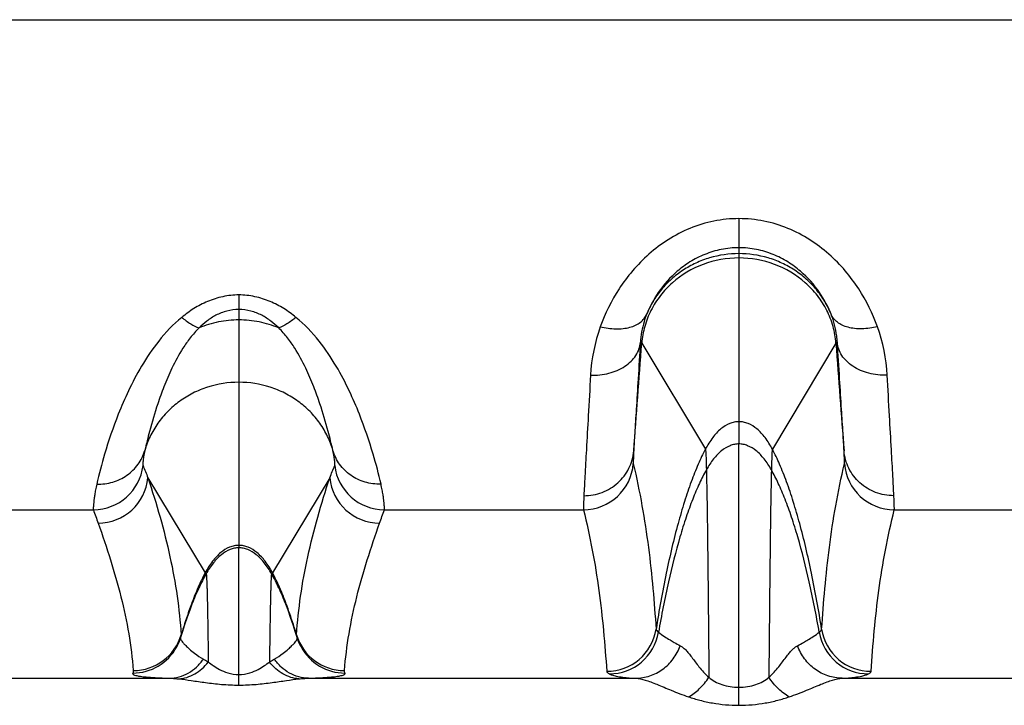
# Model space of a CAD drawing. Units: millimetres. Extents: x 0 to 420, y 0 to 297.
# Drawn here: x 177 to 187, y 59 to 66 of the extents above; entities that cross this region are included whole.
import ezdxf

# ---------------------------------------------------------------- set-up
doc = ezdxf.new("R2010")
doc.units = ezdxf.units.MM
doc.header["$LTSCALE"] = 23.1
doc.layers.add('06___PRT_ALL_SURFS', color=7, linetype='CONTINUOUS')
doc.layers.add('RUNDUNGEN', color=7, linetype='CONTINUOUS')

msp = doc.modelspace()

# ---------------------------------------------------------------- linework, layer by layer
at = {"layer": '06___PRT_ALL_SURFS', "color": 9, "linetype": 'CONTINUOUS'}
for p, q in [((184.4527, 63.1953), (184.4527, 61.2925)), ((179.4527, 62.5328), (179.4527, 60.2535)), ((183.4819, 62.2997), (184.1179, 61.2405)), ((185.4234, 62.2997), (184.7874, 61.2405))]:
    msp.add_line(p, q, dxfattribs=at)
at = {"layer": '06___PRT_ALL_SURFS', "color": 7, "linetype": 'CONTINUOUS'}
for points in [[(178.9836, 59.6898), (178.9611, 59.6306), (178.9356, 59.5596), (178.9104, 59.4853), (178.8855, 59.4079), (178.8695, 59.3556)], [(180.0358, 59.3556), (180.0203, 59.4064), (179.9953, 59.4841), (179.97, 59.5587), (179.9444, 59.63), (179.9217, 59.6898)]]:
    msp.add_lwpolyline(points, dxfattribs=at)
at = {"layer": '06___PRT_ALL_SURFS', "color": 9, "linetype": 'CONTINUOUS'}
for points, knots in [([(184.4527, 63.1518), (184.3317, 63.1518), (184.0893, 63.1087), (183.8262, 62.9521), (183.6635, 62.779), (183.5691, 62.6309), (183.5062, 62.4694), (183.4861, 62.3562), (183.4819, 62.2997)], [0, 0, 0, 0, 0.256551, 0.509627, 0.634606, 0.757976, 0.879725, 1, 1, 1, 1]), ([(185.4234, 62.2997), (185.4192, 62.3562), (185.3991, 62.4694), (185.3362, 62.6309), (185.2418, 62.779), (185.0791, 62.9521), (184.816, 63.1087), (184.5736, 63.1518), (184.4527, 63.1518)], [0, 0, 0, 0, 0.120275, 0.242024, 0.365394, 0.490373, 0.743449, 1, 1, 1, 1]), ([(184.4527, 61.515), (184.4372, 61.515), (184.4058, 61.5118), (184.3425, 61.4922), (184.2653, 61.4425), (184.1842, 61.3534), (184.1392, 61.2806), (184.1179, 61.2405)], [0, 0, 0, 0, 0.1023, 0.207646, 0.436264, 0.699174, 1, 1, 1, 1]), ([(184.7874, 61.2405), (184.7661, 61.2806), (184.7211, 61.3534), (184.64, 61.4425), (184.5628, 61.4922), (184.4995, 61.5118), (184.4681, 61.515), (184.4527, 61.515)], [0, 0, 0, 0, 0.300826, 0.563736, 0.792354, 0.8977, 1, 1, 1, 1]), ([(184.4527, 61.2925), (184.4379, 61.2925), (184.4079, 61.2894), (184.3474, 61.2711), (184.2731, 61.2245), (184.1939, 61.1406), (184.1492, 61.072), (184.1276, 61.034)], [0, 0, 0, 0, 0.102053, 0.207155, 0.435379, 0.698258, 1, 1, 1, 1]), ([(184.7777, 61.034), (184.7561, 61.072), (184.7114, 61.1406), (184.6322, 61.2245), (184.558, 61.2711), (184.4974, 61.2894), (184.4674, 61.2925), (184.4527, 61.2925)], [0, 0, 0, 0, 0.301742, 0.564621, 0.792845, 0.897947, 1, 1, 1, 1]), ([(184.1179, 61.2405), (184.1182, 61.24), (184.1186, 61.2383), (184.1192, 61.235), (184.1198, 61.2302), (184.1207, 61.2209), (184.1217, 61.2055), (184.1229, 61.1825), (184.1241, 61.1537), (184.1253, 61.119), (184.1265, 61.0785), (184.1273, 61.0495), (184.1276, 61.034)], [0, 0, 0, 0, 0.009047, 0.025145, 0.048412, 0.078867, 0.161317, 0.272394, 0.411957, 0.579852, 0.77592, 1, 1, 1, 1]), ([(184.7874, 61.2405), (184.7871, 61.24), (184.7867, 61.2383), (184.7861, 61.235), (184.7855, 61.2302), (184.7846, 61.2209), (184.7836, 61.2055), (184.7824, 61.1825), (184.7812, 61.1537), (184.78, 61.119), (184.7788, 61.0785), (184.778, 61.0495), (184.7777, 61.034)], [0, 0, 0, 0, 0.009047, 0.025145, 0.048412, 0.078867, 0.161317, 0.272394, 0.411957, 0.579852, 0.77592, 1, 1, 1, 1]), ([(179.4527, 60.2785), (179.4371, 60.2785), (179.4055, 60.2752), (179.3418, 60.2557), (179.2641, 60.2059), (179.1824, 60.1165), (179.137, 60.0435), (179.1155, 60.0033)], [0, 0, 0, 0, 0.102455, 0.207931, 0.436672, 0.69948, 1, 1, 1, 1]), ([(179.7898, 60.0033), (179.7683, 60.0435), (179.7229, 60.1165), (179.6412, 60.2059), (179.5635, 60.2557), (179.4999, 60.2752), (179.4682, 60.2785), (179.4527, 60.2785)], [0, 0, 0, 0, 0.30052, 0.563328, 0.792069, 0.897545, 1, 1, 1, 1]), ([(179.4527, 60.2535), (179.4378, 60.2535), (179.4076, 60.2504), (179.3466, 60.2321), (179.2718, 60.1854), (179.1921, 60.1013), (179.1469, 60.0324), (179.1252, 59.9943)], [0, 0, 0, 0, 0.102215, 0.207453, 0.435807, 0.698582, 1, 1, 1, 1]), ([(179.7801, 59.9943), (179.7584, 60.0324), (179.7133, 60.1013), (179.6335, 60.1854), (179.5587, 60.2321), (179.4977, 60.2504), (179.4675, 60.2535), (179.4527, 60.2535)], [0, 0, 0, 0, 0.301418, 0.564193, 0.792547, 0.897785, 1, 1, 1, 1]), ([(179.1155, 60.0033), (179.1169, 60.001), (179.1194, 59.9973), (179.1234, 59.9947), (179.1252, 59.9943)], [0, 0, 0, 0, 0.587964, 1, 1, 1, 1]), ([(179.7898, 60.0033), (179.7884, 60.001), (179.7859, 59.9973), (179.7819, 59.9947), (179.7801, 59.9943)], [0, 0, 0, 0, 0.587964, 1, 1, 1, 1])]:
    msp.add_open_spline(points, degree=3, knots=knots, dxfattribs=at)
at = {"layer": 'RUNDUNGEN', "color": 9, "linetype": 'CONTINUOUS'}
for p, q in [((46.9527, 65.5341), (246.9527, 65.5341)), ((184.4527, 63.5451), (184.4527, 63.1953)), ((179.4527, 62.7819), (179.4527, 62.5328)), ((184.4527, 58.6791), (184.4527, 61.2925)), ((178.5432, 60.9549), (179.1155, 60.0033)), ((180.3621, 60.9549), (179.7898, 60.0033)), ((176.0067, 60.6349), (177.9979, 60.6349)), ((180.9074, 60.6349), (182.8986, 60.6349)), ((186.0067, 60.6349), (187.9979, 60.6349)), ((179.4527, 58.8814), (179.4527, 60.2535)), ((175.4856, 58.95), (178.7574, 58.95)), ((180.1479, 58.95), (183.4197, 58.95)), ((185.4856, 58.95), (188.7574, 58.95))]:
    msp.add_line(p, q, dxfattribs=at)
at = {"layer": 'RUNDUNGEN', "color": 7, "linetype": 'CONTINUOUS'}
for p, q in [((178.9837, 59.6901), (178.9836, 59.6898)), ((179.9217, 59.6898), (179.9216, 59.6901))]:
    msp.add_line(p, q, dxfattribs=at)
for points in [[(178.8695, 59.3556), (178.8673, 59.3485), (178.8598, 59.3269), (178.8516, 59.306), (178.8426, 59.286), (178.833, 59.267), (178.8308, 59.2628)], [(180.0745, 59.2628), (180.0718, 59.2679), (180.0623, 59.2869), (180.0534, 59.3067), (180.0453, 59.3273), (180.038, 59.3487), (180.0358, 59.3556)]]:
    msp.add_lwpolyline(points, dxfattribs=at)
at = {"layer": 'RUNDUNGEN', "color": 9, "linetype": 'CONTINUOUS'}
for centre, radius, start, end in [((184.6828, 61.8843), 1.7164, 160.26909, 176.81254), ((184.2264, 61.8851), 1.7125, 3.16828, 19.75009), ((-228.9982, 92.7095), 413.5995, 355.633935, 355.783538), ((628.149, 94.979), 443.93, 184.221573, 184.360954), ((177.9979, 61.135), 0.5, 270.00413, 353.23027), ((210.4562, 73.8754), 34.4294, 201.82404, 202.04131), ((148.4488, 73.8755), 34.4297, 337.95869, 338.17596), ((180.9074, 61.135), 0.5, 186.76973, 269.99587), ((182.8986, 61.1349), 0.5, 270.00116, 355.54628), ((186.0067, 61.1349), 0.5, 184.45372, 269.99884), ((178.0453, 61.0008), 0.5, 270.00406, 354.73162), ((180.86, 61.0008), 0.5, 185.26838, 269.99591), ((205.6902, 70.3437), 29.3449, 199.3205, 199.59828), ((153.2146, 70.3439), 29.3455, 340.40173, 340.67949), ((182.4992, 58.379), 3.7579, 159.5523, 159.85772), ((176.3993, 58.3765), 3.7652, 20.10773, 20.44737), ((178.3971, 59.5267), 0.4999, 270.00032, 343.4797), ((178.8349, 59.3812), 0.0416, 355.6677, 4.64792), ((180.0704, 59.3812), 0.0416, 175.35176, 184.31021), ((180.5082, 59.5267), 0.4999, 196.5203, 269.99982), ((183.1311, 59.5188), 0.5, 269.99771, 351.04689), ((183.1557, 59.4936), 0.5001, 270.05816, 350.39329), ((185.7496, 59.4936), 0.5001, 189.60671, 269.94185), ((185.7742, 59.5188), 0.5, 188.95311, 270.00229), ((178.3916, 59.5016), 0.4999, 269.98658, 331.46466), ((180.5137, 59.5016), 0.4999, 208.53599, 270.01342)]:
    msp.add_arc(centre, radius, start, end, dxfattribs=at)
for points, knots in [([(184.4527, 63.5451), (184.3687, 63.5451), (184.2011, 63.5281), (183.9613, 63.4551), (183.7425, 63.341), (183.5502, 63.1957), (183.3867, 63.0282), (183.2115, 62.7918), (183.1146, 62.5962), (183.0671, 62.4638)], [0, 0, 0, 0, 0.134707, 0.26837, 0.399994, 0.52869, 0.653667, 0.774262, 1, 1, 1, 1]), ([(185.8382, 62.4638), (185.7907, 62.5962), (185.6938, 62.7918), (185.5186, 63.0282), (185.3551, 63.1956), (185.1629, 63.341), (184.944, 63.4551), (184.7042, 63.5281), (184.5366, 63.5451), (184.4527, 63.5451)], [0, 0, 0, 0, 0.225723, 0.346312, 0.471288, 0.599993, 0.731628, 0.865298, 1, 1, 1, 1]), ([(184.4527, 63.2541), (184.3937, 63.2541), (184.2768, 63.2424), (184.1112, 63.1925), (183.9634, 63.1167), (183.7997, 62.9962), (183.6454, 62.8227), (183.5606, 62.6654), (183.5304, 62.589)], [0, 0, 0, 0, 0.146906, 0.290537, 0.428324, 0.558876, 0.795315, 1, 1, 1, 1]), ([(185.3749, 62.589), (185.3447, 62.6654), (185.26, 62.8227), (185.1057, 62.9962), (184.9419, 63.1167), (184.7941, 63.1925), (184.6285, 63.2424), (184.5116, 63.2541), (184.4527, 63.2541)], [0, 0, 0, 0, 0.20467, 0.441098, 0.571657, 0.709458, 0.853099, 1, 1, 1, 1]), ([(184.4527, 63.1953), (184.3542, 63.1953), (184.2053, 63.1737), (184.021, 63.1038), (183.8922, 63.0319), (183.776, 62.9426), (183.675, 62.8375), (183.5914, 62.7194), (183.5484, 62.6333), (183.5304, 62.589)], [0, 0, 0, 0, 0.252833, 0.379078, 0.504793, 0.629819, 0.75406, 0.877469, 1, 1, 1, 1]), ([(185.3749, 62.589), (185.3569, 62.6333), (185.3139, 62.7194), (185.2303, 62.8375), (185.1293, 62.9426), (185.0131, 63.0319), (184.8843, 63.1038), (184.7, 63.1737), (184.5512, 63.1953), (184.4527, 63.1953)], [0, 0, 0, 0, 0.122531, 0.24594, 0.370181, 0.495207, 0.620922, 0.747167, 1, 1, 1, 1]), ([(179.4527, 62.7819), (179.3987, 62.7819), (179.2913, 62.7702), (179.1396, 62.7214), (179.0025, 62.6493), (178.9204, 62.5897), (178.8819, 62.5582)], [0, 0, 0, 0, 0.259362, 0.514033, 0.76123, 1, 1, 1, 1]), ([(180.0234, 62.5582), (179.9849, 62.5897), (179.9028, 62.6493), (179.7657, 62.7214), (179.614, 62.7702), (179.5067, 62.7819), (179.4527, 62.7819)], [0, 0, 0, 0, 0.23877, 0.485967, 0.740638, 1, 1, 1, 1]), ([(179.4527, 62.6371), (179.4121, 62.6371), (179.3325, 62.6261), (179.2243, 62.5828), (179.132, 62.5231), (179.0788, 62.4763), (179.0545, 62.4522)], [0, 0, 0, 0, 0.270435, 0.52891, 0.771725, 1, 1, 1, 1]), ([(179.8508, 62.4522), (179.8265, 62.4763), (179.7733, 62.5231), (179.681, 62.5828), (179.5728, 62.6261), (179.4932, 62.6371), (179.4527, 62.6371)], [0, 0, 0, 0, 0.228274, 0.47109, 0.729565, 1, 1, 1, 1]), ([(178.8819, 62.5582), (178.7964, 62.4881), (178.6494, 62.3323), (178.4786, 62.0787), (178.3487, 61.8315), (178.2224, 61.539), (178.1162, 61.2273), (178.0539, 60.9906), (178.0311, 60.8898)], [0, 0, 0, 0, 0.174398, 0.334716, 0.481329, 0.614164, 0.837011, 1, 1, 1, 1]), ([(178.8819, 62.5582), (178.9101, 62.534), (178.9643, 62.493), (179.0253, 62.4619), (179.0545, 62.4522)], [0, 0, 0, 0, 0.546574, 1, 1, 1, 1]), ([(179.4527, 62.5328), (179.3845, 62.5328), (179.2481, 62.5191), (179.1171, 62.4787), (179.0545, 62.4522)], [0, 0, 0, 0, 0.500767, 1, 1, 1, 1]), ([(179.8508, 62.4522), (179.7882, 62.4787), (179.6572, 62.5191), (179.5208, 62.5328), (179.4527, 62.5328)], [0, 0, 0, 0, 0.499233, 1, 1, 1, 1]), ([(180.0234, 62.5582), (179.9952, 62.534), (179.941, 62.493), (179.88, 62.4619), (179.8508, 62.4522)], [0, 0, 0, 0, 0.546574, 1, 1, 1, 1]), ([(180.8742, 60.8898), (180.8514, 60.9906), (180.7892, 61.2273), (180.6829, 61.539), (180.5566, 61.8315), (180.4267, 62.0787), (180.2559, 62.3323), (180.1089, 62.4881), (180.0234, 62.5582)], [0, 0, 0, 0, 0.162989, 0.385836, 0.518671, 0.665284, 0.825602, 1, 1, 1, 1]), ([(183.0671, 62.4638), (183.1179, 62.4515), (183.1945, 62.4406), (183.2935, 62.4447), (183.3598, 62.4568), (183.4184, 62.4776), (183.4678, 62.5068), (183.5063, 62.5439), (183.524, 62.5737), (183.5304, 62.589)], [0, 0, 0, 0, 0.303204, 0.443294, 0.573377, 0.692842, 0.802224, 0.903468, 1, 1, 1, 1]), ([(183.5304, 62.589), (183.5207, 62.5646), (183.4891, 62.4738), (183.4718, 62.3781), (183.4678, 62.3084)], [0, 0, 0, 0, 0.273272, 1, 1, 1, 1]), ([(185.8382, 62.4638), (185.7874, 62.4515), (185.7109, 62.4406), (185.6119, 62.4447), (185.5455, 62.4568), (185.4869, 62.4776), (185.4376, 62.5068), (185.399, 62.5439), (185.3813, 62.5737), (185.3749, 62.589)], [0, 0, 0, 0, 0.303204, 0.443294, 0.573377, 0.692842, 0.802224, 0.903468, 1, 1, 1, 1]), ([(185.4375, 62.3084), (185.4362, 62.3303), (185.4271, 62.4259), (185.4022, 62.5201), (185.3749, 62.589)], [0, 0, 0, 0, 0.228409, 1, 1, 1, 1]), ([(179.0545, 62.4522), (179.0228, 62.4209), (178.9658, 62.3556), (178.8724, 62.2223), (178.7839, 62.0585), (178.704, 61.8707), (178.6284, 61.6595), (178.5657, 61.4471), (178.5269, 61.2904), (178.5121, 61.2272)], [0, 0, 0, 0, 0.098732, 0.191177, 0.359914, 0.509899, 0.64261, 0.8563, 1, 1, 1, 1]), ([(180.3932, 61.2272), (180.3785, 61.2904), (180.3396, 61.4471), (180.2769, 61.6595), (180.2013, 61.8707), (180.1215, 62.0585), (180.0329, 62.2223), (179.9395, 62.3556), (179.8825, 62.4209), (179.8508, 62.4522)], [0, 0, 0, 0, 0.1437, 0.35739, 0.490101, 0.640086, 0.808823, 0.901268, 1, 1, 1, 1]), ([(182.969, 61.9798), (183.031, 61.978), (183.1517, 61.9905), (183.2893, 62.0478), (183.3755, 62.1161), (183.4241, 62.1744), (183.4564, 62.2391), (183.4661, 62.2854), (183.4678, 62.3084)], [0, 0, 0, 0, 0.284504, 0.549091, 0.67105, 0.785757, 0.894577, 1, 1, 1, 1]), ([(183.4678, 62.3084), (183.4604, 62.1865), (183.4465, 61.9625), (183.4274, 61.6581), (183.4123, 61.4182), (183.4041, 61.2802), (183.4011, 61.2228)], [0, 0, 0, 0, 0.3368, 0.618867, 0.841273, 1, 1, 1, 1]), ([(183.4678, 62.3084), (183.4689, 62.3088), (183.4715, 62.3092), (183.4753, 62.3077), (183.4789, 62.3044), (183.4809, 62.3014), (183.4819, 62.2997)], [0, 0, 0, 0, 0.197674, 0.404811, 0.663976, 1, 1, 1, 1]), ([(185.4375, 62.3084), (185.4364, 62.3088), (185.4338, 62.3092), (185.43, 62.3077), (185.4264, 62.3044), (185.4244, 62.3014), (185.4234, 62.2997)], [0, 0, 0, 0, 0.197674, 0.404811, 0.663976, 1, 1, 1, 1]), ([(185.9363, 61.9798), (185.8743, 61.978), (185.7536, 61.9905), (185.616, 62.0478), (185.5298, 62.1161), (185.4812, 62.1744), (185.4489, 62.2391), (185.4392, 62.2854), (185.4375, 62.3084)], [0, 0, 0, 0, 0.284504, 0.549091, 0.67105, 0.785757, 0.894577, 1, 1, 1, 1]), ([(185.5042, 61.2228), (185.5012, 61.2802), (185.493, 61.4182), (185.478, 61.6581), (185.4588, 61.9625), (185.4449, 62.1865), (185.4375, 62.3084)], [0, 0, 0, 0, 0.158727, 0.381133, 0.6632, 1, 1, 1, 1]), ([(182.969, 61.9798), (182.9616, 61.8443), (182.9478, 61.5956), (182.9287, 61.2577), (182.9137, 60.9916), (182.9055, 60.8387), (182.9026, 60.775)], [0, 0, 0, 0, 0.337259, 0.619373, 0.841553, 1, 1, 1, 1]), ([(186.0027, 60.775), (185.9998, 60.8387), (185.9916, 60.9916), (185.9767, 61.2577), (185.9575, 61.5956), (185.9437, 61.8443), (185.9363, 61.9798)], [0, 0, 0, 0, 0.158447, 0.380627, 0.662741, 1, 1, 1, 1]), ([(179.4527, 61.9091), (179.3469, 61.9091), (179.1869, 61.8841), (178.9915, 61.8036), (178.857, 61.7215), (178.7386, 61.62), (178.6393, 61.5016), (178.5617, 61.3701), (178.5258, 61.2754), (178.5121, 61.2272)], [0, 0, 0, 0, 0.255132, 0.382218, 0.508369, 0.633324, 0.756961, 0.879177, 1, 1, 1, 1]), ([(180.3932, 61.2272), (180.3795, 61.2754), (180.3436, 61.3701), (180.266, 61.5016), (180.1667, 61.62), (180.0483, 61.7215), (179.9138, 61.8036), (179.7184, 61.8841), (179.5584, 61.9091), (179.4527, 61.9091)], [0, 0, 0, 0, 0.120823, 0.243039, 0.366676, 0.491631, 0.617782, 0.744868, 1, 1, 1, 1]), ([(178.0311, 60.8898), (178.0848, 60.8885), (178.1926, 60.9023), (178.338, 60.9718), (178.4516, 61.0829), (178.4979, 61.1779), (178.5121, 61.2272)], [0, 0, 0, 0, 0.256066, 0.508065, 0.755563, 1, 1, 1, 1]), ([(178.5121, 61.2272), (178.5072, 61.2065), (178.5015, 61.1773), (178.4966, 61.141), (178.4946, 61.1202), (178.4935, 61.1034), (178.4931, 61.0907), (178.4934, 61.082), (178.4938, 61.0775), (178.4944, 61.076)], [0, 0, 0, 0, 0.417563, 0.582387, 0.719256, 0.828911, 0.911923, 0.968755, 1, 1, 1, 1]), ([(180.8742, 60.8898), (180.8205, 60.8885), (180.7127, 60.9023), (180.5673, 60.9718), (180.4537, 61.0829), (180.4074, 61.1779), (180.3932, 61.2272)], [0, 0, 0, 0, 0.256066, 0.508065, 0.755563, 1, 1, 1, 1]), ([(180.4109, 61.076), (180.4115, 61.0775), (180.4119, 61.082), (180.4122, 61.0907), (180.4118, 61.1034), (180.4107, 61.1202), (180.4087, 61.141), (180.4038, 61.1773), (180.3981, 61.2065), (180.3932, 61.2272)], [0, 0, 0, 0, 0.031245, 0.088077, 0.171089, 0.280744, 0.417613, 0.582437, 1, 1, 1, 1]), ([(182.9026, 60.775), (182.9337, 60.7749), (182.9959, 60.7804), (183.0861, 60.8053), (183.1699, 60.8461), (183.2444, 60.9014), (183.307, 60.9692), (183.3555, 61.0471), (183.3883, 61.1326), (183.3988, 61.1926), (183.4011, 61.2228)], [0, 0, 0, 0, 0.126779, 0.253251, 0.379218, 0.504549, 0.629201, 0.753223, 0.876752, 1, 1, 1, 1]), ([(183.4011, 61.2228), (183.4002, 61.2055), (183.399, 61.1812), (183.3977, 61.1511), (183.3971, 61.1336), (183.3967, 61.1194), (183.3965, 61.1086), (183.3966, 61.1012), (183.3968, 61.0974), (183.3971, 61.0961)], [0, 0, 0, 0, 0.409371, 0.574473, 0.713003, 0.824863, 0.909983, 0.968329, 1, 1, 1, 1]), ([(184.1179, 61.2405), (184.0917, 61.1914), (184.041, 61.084), (183.9718, 60.9084), (183.905, 60.7098), (183.8412, 60.49), (183.7808, 60.2509), (183.7033, 59.9002), (183.6544, 59.6277), (183.625, 59.441)], [0, 0, 0, 0, 0.089129, 0.190092, 0.302215, 0.424705, 0.556697, 0.697244, 1, 1, 1, 1]), ([(185.2803, 59.441), (185.2509, 59.6277), (185.202, 59.9002), (185.1245, 60.2509), (185.0641, 60.49), (185.0003, 60.7098), (184.9336, 60.9084), (184.8643, 61.084), (184.8136, 61.1914), (184.7874, 61.2405)], [0, 0, 0, 0, 0.302756, 0.443303, 0.575295, 0.697785, 0.809908, 0.910871, 1, 1, 1, 1]), ([(186.0027, 60.775), (185.9716, 60.7749), (185.9094, 60.7804), (185.8192, 60.8053), (185.7354, 60.8461), (185.6609, 60.9014), (185.5983, 60.9692), (185.5498, 61.0471), (185.5171, 61.1326), (185.5065, 61.1926), (185.5042, 61.2228)], [0, 0, 0, 0, 0.126779, 0.253251, 0.379218, 0.504549, 0.629201, 0.753223, 0.876752, 1, 1, 1, 1]), ([(185.5082, 61.0961), (185.5085, 61.0974), (185.5087, 61.1012), (185.5088, 61.1086), (185.5086, 61.1194), (185.5082, 61.1336), (185.5076, 61.1511), (185.5063, 61.1812), (185.5051, 61.2055), (185.5042, 61.2228)], [0, 0, 0, 0, 0.031671, 0.090017, 0.175137, 0.286997, 0.425527, 0.590629, 1, 1, 1, 1]), ([(183.3971, 61.0961), (183.4294, 60.9566), (183.4868, 60.6781), (183.5507, 60.2605), (183.5947, 59.8485), (183.6154, 59.5759), (183.625, 59.441)], [0, 0, 0, 0, 0.256935, 0.509712, 0.757401, 1, 1, 1, 1]), ([(185.2803, 59.441), (185.2899, 59.5759), (185.3106, 59.8485), (185.3547, 60.2605), (185.4184, 60.6781), (185.4759, 60.9565), (185.5082, 61.0961)], [0, 0, 0, 0, 0.242608, 0.490302, 0.743062, 1, 1, 1, 1]), ([(178.5432, 60.9549), (178.5862, 60.8247), (178.6674, 60.5635), (178.7676, 60.1686), (178.8391, 59.7753), (178.8668, 59.5135), (178.8764, 59.3845)], [0, 0, 0, 0, 0.255573, 0.509675, 0.759011, 1, 1, 1, 1]), ([(180.0289, 59.3845), (180.0385, 59.5135), (180.0663, 59.7753), (180.1377, 60.1686), (180.2379, 60.5635), (180.3191, 60.8247), (180.3621, 60.9549)], [0, 0, 0, 0, 0.240989, 0.490325, 0.744427, 1, 1, 1, 1]), ([(184.1276, 61.034), (184.1026, 60.9899), (184.0539, 60.8933), (183.9872, 60.7352), (183.9227, 60.5563), (183.8373, 60.2823), (183.7408, 59.899), (183.6782, 59.5792), (183.6489, 59.4101)], [0, 0, 0, 0, 0.089595, 0.190709, 0.302763, 0.425057, 0.697138, 1, 1, 1, 1]), ([(184.1276, 61.034), (184.1304, 60.9241), (184.135, 60.6585), (184.1411, 60.1967), (184.1472, 59.615), (184.1511, 59.189), (184.1531, 58.9592)], [0, 0, 0, 0, 0.15893, 0.384129, 0.667764, 1, 1, 1, 1]), ([(184.7777, 61.034), (184.7749, 60.9241), (184.7703, 60.6585), (184.7642, 60.1967), (184.7581, 59.615), (184.7542, 59.189), (184.7522, 58.9592)], [0, 0, 0, 0, 0.15893, 0.384129, 0.667764, 1, 1, 1, 1]), ([(185.2564, 59.4101), (185.2271, 59.5792), (185.1645, 59.899), (185.068, 60.2823), (184.9826, 60.5563), (184.9181, 60.7352), (184.8514, 60.8933), (184.8027, 60.9899), (184.7777, 61.034)], [0, 0, 0, 0, 0.302862, 0.574943, 0.697237, 0.809291, 0.910405, 1, 1, 1, 1]), ([(178.0311, 60.8898), (178.0269, 60.8711), (178.0196, 60.8359), (178.011, 60.7864), (178.005, 60.7438), (178.001, 60.7082), (177.9986, 60.6798), (177.9975, 60.6605), (177.9972, 60.6487), (177.9972, 60.6425), (177.9974, 60.6381), (177.9976, 60.6357), (177.9979, 60.6349)], [0, 0, 0, 0, 0.223373, 0.418382, 0.585231, 0.724052, 0.834899, 0.917794, 0.948767, 0.972766, 0.989815, 1, 1, 1, 1]), ([(180.9074, 60.6349), (180.9077, 60.6357), (180.9079, 60.6381), (180.9081, 60.6425), (180.9081, 60.6487), (180.9078, 60.6605), (180.9067, 60.6798), (180.9043, 60.7082), (180.9003, 60.7438), (180.8943, 60.7864), (180.8857, 60.8359), (180.8784, 60.8711), (180.8742, 60.8898)], [0, 0, 0, 0, 0.010185, 0.027234, 0.051233, 0.082206, 0.165101, 0.275948, 0.414769, 0.581618, 0.776627, 1, 1, 1, 1]), ([(182.9026, 60.775), (182.9017, 60.7559), (182.9005, 60.729), (182.8992, 60.6956), (182.8985, 60.6762), (182.8982, 60.6605), (182.898, 60.6486), (182.8981, 60.6405), (182.8983, 60.6363), (182.8986, 60.6349)], [0, 0, 0, 0, 0.410317, 0.575656, 0.714268, 0.826054, 0.910944, 0.9689, 1, 1, 1, 1]), ([(186.0067, 60.6349), (186.007, 60.6363), (186.0072, 60.6405), (186.0073, 60.6486), (186.0071, 60.6605), (186.0068, 60.6762), (186.0061, 60.6956), (186.0048, 60.729), (186.0036, 60.7559), (186.0027, 60.775)], [0, 0, 0, 0, 0.0311, 0.089056, 0.173946, 0.285732, 0.424344, 0.589683, 1, 1, 1, 1]), ([(182.8986, 60.6349), (182.9314, 60.501), (182.9902, 60.2329), (183.0561, 59.8282), (183.1012, 59.4235), (183.1218, 59.1536), (183.1311, 59.0188)], [0, 0, 0, 0, 0.252942, 0.503353, 0.752087, 1, 1, 1, 1]), ([(185.7742, 59.0188), (185.7835, 59.1536), (185.8041, 59.4235), (185.8493, 59.8282), (185.9151, 60.233), (185.9739, 60.501), (186.0067, 60.6349)], [0, 0, 0, 0, 0.247914, 0.496651, 0.747057, 1, 1, 1, 1]), ([(178.0453, 60.5008), (178.0888, 60.3787), (178.1714, 60.135), (178.2772, 59.7669), (178.3558, 59.3978), (178.3865, 59.1501), (178.397, 59.0267)], [0, 0, 0, 0, 0.255813, 0.507832, 0.755603, 1, 1, 1, 1]), ([(180.5083, 59.0267), (180.5188, 59.1501), (180.5495, 59.3978), (180.6281, 59.7669), (180.7339, 60.135), (180.8165, 60.3787), (180.86, 60.5008)], [0, 0, 0, 0, 0.244397, 0.492168, 0.744187, 1, 1, 1, 1]), ([(179.1155, 60.0033), (179.0903, 59.9563), (179.0413, 59.8537), (178.9991, 59.7482), (178.9781, 59.6918)], [0, 0, 0, 0, 0.470013, 1, 1, 1, 1]), ([(179.1252, 59.9943), (179.0992, 59.9487), (179.0487, 59.8487), (179.0053, 59.7454), (178.9837, 59.6901)], [0, 0, 0, 0, 0.469152, 1, 1, 1, 1]), ([(179.1252, 59.9943), (179.1256, 59.9943), (179.1261, 59.9926), (179.1267, 59.9901), (179.1274, 59.9853), (179.128, 59.979), (179.1287, 59.9709), (179.1293, 59.961), (179.13, 59.9494), (179.131, 59.9303), (179.1321, 59.9022), (179.1335, 59.8632), (179.1348, 59.8173), (179.1361, 59.7646), (179.1375, 59.7051), (179.1388, 59.6391), (179.1402, 59.5665), (179.142, 59.4569), (179.1443, 59.3046), (179.146, 59.1786), (179.1469, 59.1116)], [0, 0, 0, 0, 0.001388, 0.004652, 0.009893, 0.017123, 0.026346, 0.037559, 0.050759, 0.065942, 0.10224, 0.146416, 0.19842, 0.258152, 0.3255, 0.400351, 0.482593, 0.572113, 0.772447, 1, 1, 1, 1]), ([(179.7801, 59.9943), (179.7797, 59.9943), (179.7792, 59.9926), (179.7786, 59.9901), (179.778, 59.9853), (179.7773, 59.979), (179.7766, 59.9709), (179.776, 59.961), (179.7753, 59.9494), (179.7743, 59.9303), (179.7732, 59.9022), (179.7719, 59.8632), (179.7705, 59.8173), (179.7692, 59.7646), (179.7678, 59.7051), (179.7665, 59.6391), (179.7651, 59.5665), (179.7633, 59.4569), (179.761, 59.3046), (179.7593, 59.1786), (179.7584, 59.1116)], [0, 0, 0, 0, 0.001388, 0.004652, 0.009893, 0.017123, 0.026346, 0.037559, 0.050759, 0.065942, 0.10224, 0.146416, 0.19842, 0.258152, 0.3255, 0.400351, 0.482593, 0.572113, 0.772447, 1, 1, 1, 1]), ([(179.9216, 59.6901), (179.9, 59.7454), (179.8566, 59.8487), (179.8061, 59.9487), (179.7801, 59.9943)], [0, 0, 0, 0, 0.530848, 1, 1, 1, 1]), ([(179.9272, 59.6918), (179.9062, 59.7482), (179.864, 59.8537), (179.815, 59.9563), (179.7898, 60.0033)], [0, 0, 0, 0, 0.529988, 1, 1, 1, 1]), ([(178.9711, 59.673), (178.9629, 59.6505), (178.9289, 59.5551), (178.8983, 59.4585), (178.8764, 59.3845)], [0, 0, 0, 0, 0.237664, 1, 1, 1, 1]), ([(180.0289, 59.3845), (180.0214, 59.4098), (179.9923, 59.5059), (179.9604, 59.6013), (179.935, 59.6709)], [0, 0, 0, 0, 0.262039, 1, 1, 1, 1]), ([(183.625, 59.441), (183.6252, 59.4388), (183.6268, 59.4339), (183.6341, 59.4228), (183.6425, 59.4153), (183.6489, 59.4101)], [0, 0, 0, 0, 0.164988, 0.377872, 1, 1, 1, 1]), ([(183.6489, 59.4101), (183.6677, 59.3947), (183.7059, 59.3683), (183.7593, 59.3355), (183.812, 59.3047), (183.8463, 59.2857), (183.8664, 59.2751)], [0, 0, 0, 0, 0.285138, 0.541932, 0.733044, 1, 1, 1, 1]), ([(185.0389, 59.2751), (185.059, 59.2857), (185.0933, 59.3047), (185.1461, 59.3355), (185.1994, 59.3683), (185.2376, 59.3947), (185.2564, 59.4101)], [0, 0, 0, 0, 0.266956, 0.458068, 0.714862, 1, 1, 1, 1]), ([(185.2564, 59.4101), (185.2628, 59.4153), (185.2712, 59.4228), (185.2785, 59.4339), (185.2801, 59.4388), (185.2803, 59.441)], [0, 0, 0, 0, 0.622128, 0.835012, 1, 1, 1, 1]), ([(178.8695, 59.3556), (178.8674, 59.3488), (178.872, 59.335), (178.8833, 59.3177), (178.8996, 59.2981), (178.9244, 59.2727), (178.9617, 59.2384), (179.0189, 59.191), (179.0673, 59.1583), (179.098, 59.1414)], [0, 0, 0, 0, 0.066567, 0.120997, 0.197242, 0.303892, 0.454487, 0.671907, 1, 1, 1, 1]), ([(179.8073, 59.1414), (179.838, 59.1583), (179.8864, 59.191), (179.9436, 59.2384), (179.9809, 59.2727), (180.0057, 59.2981), (180.022, 59.3177), (180.0333, 59.335), (180.0379, 59.3488), (180.0358, 59.3556)], [0, 0, 0, 0, 0.328092, 0.545511, 0.696106, 0.802757, 0.879002, 0.933433, 1, 1, 1, 1]), ([(183.4197, 58.95), (183.4677, 58.9503), (183.5648, 58.9663), (183.6961, 59.0343), (183.8021, 59.1397), (183.8495, 59.2283), (183.8664, 59.2751)], [0, 0, 0, 0, 0.245828, 0.493952, 0.745398, 1, 1, 1, 1]), ([(183.8664, 59.2751), (183.8757, 59.2702), (183.8949, 59.2571), (183.9226, 59.2315), (183.9517, 59.1985), (183.9958, 59.1421), (184.0566, 59.0566), (184.1157, 58.9897), (184.1531, 58.9592)], [0, 0, 0, 0, 0.073737, 0.161168, 0.263663, 0.381567, 0.661871, 1, 1, 1, 1]), ([(184.7522, 58.9592), (184.7896, 58.9897), (184.8487, 59.0566), (184.9096, 59.1421), (184.9536, 59.1985), (184.9827, 59.2315), (185.0104, 59.2571), (185.0296, 59.2702), (185.0389, 59.2751)], [0, 0, 0, 0, 0.33813, 0.618433, 0.736337, 0.838832, 0.926263, 1, 1, 1, 1]), ([(185.4856, 58.95), (185.4376, 58.9503), (185.3405, 58.9663), (185.2092, 59.0343), (185.1032, 59.1397), (185.0558, 59.2283), (185.0389, 59.2751)], [0, 0, 0, 0, 0.245828, 0.493952, 0.745398, 1, 1, 1, 1]), ([(178.7574, 58.95), (178.7901, 58.9504), (178.856, 58.9596), (178.9492, 58.9983), (179.0325, 59.0595), (179.078, 59.1125), (179.098, 59.1414)], [0, 0, 0, 0, 0.241525, 0.487224, 0.73968, 1, 1, 1, 1]), ([(178.8514, 58.9436), (178.8791, 58.9454), (178.9349, 58.9558), (179.0141, 58.9905), (179.0867, 59.0428), (179.128, 59.0873), (179.1469, 59.1116)], [0, 0, 0, 0, 0.237639, 0.482327, 0.736248, 1, 1, 1, 1]), ([(179.098, 59.1414), (179.1019, 59.1393), (179.1185, 59.1298), (179.1346, 59.1196), (179.1469, 59.1116)], [0, 0, 0, 0, 0.23457, 1, 1, 1, 1]), ([(179.1469, 59.1116), (179.1634, 59.0996), (179.1995, 59.0734), (179.263, 59.0339), (179.3478, 58.9981), (179.4154, 58.9877), (179.4527, 58.9877)], [0, 0, 0, 0, 0.181994, 0.39886, 0.666937, 1, 1, 1, 1]), ([(179.4527, 58.9877), (179.4899, 58.9877), (179.5576, 58.9981), (179.6423, 59.0339), (179.7058, 59.0735), (179.7419, 59.0996), (179.7584, 59.1116)], [0, 0, 0, 0, 0.333071, 0.60115, 0.818012, 1, 1, 1, 1]), ([(179.7584, 59.1116), (179.7627, 59.1143), (179.7787, 59.1247), (179.795, 59.1347), (179.8073, 59.1414)], [0, 0, 0, 0, 0.265952, 1, 1, 1, 1]), ([(180.0539, 58.9436), (180.0262, 58.9454), (179.9704, 58.9558), (179.8912, 58.9905), (179.8186, 59.0428), (179.7773, 59.0873), (179.7584, 59.1116)], [0, 0, 0, 0, 0.237639, 0.482327, 0.736248, 1, 1, 1, 1]), ([(180.1479, 58.95), (180.1153, 58.9504), (180.0493, 58.9596), (179.9561, 58.9983), (179.8728, 59.0595), (179.8273, 59.1125), (179.8073, 59.1414)], [0, 0, 0, 0, 0.241525, 0.487224, 0.73968, 1, 1, 1, 1]), ([(178.3915, 59.0017), (178.391, 59.0007), (178.3902, 58.9985), (178.3907, 58.9949), (178.393, 58.9915), (178.399, 58.9864), (178.4123, 58.9805), (178.4365, 58.9741), (178.4751, 58.9675), (178.5359, 58.961), (178.6322, 58.9546), (178.7097, 58.9516), (178.7574, 58.95)], [0, 0, 0, 0, 0.009079, 0.017798, 0.027907, 0.040856, 0.079351, 0.14149, 0.238209, 0.387994, 0.623536, 1, 1, 1, 1]), ([(178.397, 59.0267), (178.3974, 59.0226), (178.3968, 59.0138), (178.3936, 59.0057), (178.3915, 59.0017)], [0, 0, 0, 0, 0.483901, 1, 1, 1, 1]), ([(180.1479, 58.95), (180.1956, 58.9516), (180.2731, 58.9546), (180.3694, 58.961), (180.4302, 58.9675), (180.4688, 58.9741), (180.493, 58.9805), (180.5063, 58.9864), (180.5123, 58.9915), (180.5146, 58.9949), (180.5151, 58.9985), (180.5144, 59.0007), (180.5138, 59.0017)], [0, 0, 0, 0, 0.376468, 0.61201, 0.761794, 0.858512, 0.92065, 0.959144, 0.972093, 0.982202, 0.990921, 1, 1, 1, 1]), ([(180.5138, 59.0017), (180.5117, 59.0057), (180.5085, 59.0138), (180.5079, 59.0226), (180.5083, 59.0267)], [0, 0, 0, 0, 0.516099, 1, 1, 1, 1]), ([(183.1311, 59.0188), (183.1314, 59.0141), (183.1362, 59.0066), (183.1458, 58.9991), (183.1524, 58.9953), (183.1563, 58.9935)], [0, 0, 0, 0, 0.385894, 0.655314, 1, 1, 1, 1]), ([(183.1563, 58.9935), (183.165, 58.9892), (183.1873, 58.9804), (183.2328, 58.9689), (183.3117, 58.9572), (183.3771, 58.9525), (183.4197, 58.95)], [0, 0, 0, 0, 0.108922, 0.267243, 0.522981, 1, 1, 1, 1]), ([(185.4856, 58.95), (185.5282, 58.9525), (185.5936, 58.9572), (185.6725, 58.9689), (185.718, 58.9804), (185.7403, 58.9892), (185.7491, 58.9935)], [0, 0, 0, 0, 0.477019, 0.732757, 0.891078, 1, 1, 1, 1]), ([(185.7491, 58.9935), (185.7529, 58.9953), (185.7595, 58.9991), (185.7691, 59.0066), (185.7739, 59.0141), (185.7742, 59.0188)], [0, 0, 0, 0, 0.344686, 0.614106, 1, 1, 1, 1]), ([(178.7574, 58.95), (178.7649, 58.9498), (178.7963, 58.9487), (178.8277, 58.9461), (178.8514, 58.9436)], [0, 0, 0, 0, 0.23926, 1, 1, 1, 1]), ([(178.8514, 58.9436), (178.8934, 58.9392), (178.9829, 58.9267), (179.1253, 58.9049), (179.2838, 58.8863), (179.3951, 58.8814), (179.4527, 58.8814)], [0, 0, 0, 0, 0.20915, 0.448027, 0.714765, 1, 1, 1, 1]), ([(179.4527, 58.8814), (179.5102, 58.8814), (179.6215, 58.8863), (179.78, 58.9049), (179.9224, 58.9267), (180.0119, 58.9392), (180.0539, 58.9436)], [0, 0, 0, 0, 0.285232, 0.551972, 0.790848, 1, 1, 1, 1]), ([(180.0539, 58.9436), (180.062, 58.9445), (180.0933, 58.9475), (180.1247, 58.9495), (180.1479, 58.95)], [0, 0, 0, 0, 0.261043, 1, 1, 1, 1]), ([(183.4197, 58.95), (183.4522, 58.9486), (183.5037, 58.937), (183.5737, 58.913), (183.6605, 58.8784), (183.7845, 58.8245), (183.8901, 58.7835), (183.9483, 58.7639)], [0, 0, 0, 0, 0.173591, 0.278119, 0.395867, 0.672027, 1, 1, 1, 1]), ([(183.9483, 58.7639), (183.9879, 58.7846), (184.0646, 58.8431), (184.1251, 58.9173), (184.1531, 58.9592)], [0, 0, 0, 0, 0.469381, 1, 1, 1, 1]), ([(184.1531, 58.9592), (184.1712, 58.9437), (184.2124, 58.9146), (184.2844, 58.883), (184.3661, 58.864), (184.4235, 58.8598), (184.4527, 58.8598)], [0, 0, 0, 0, 0.222357, 0.466219, 0.728301, 1, 1, 1, 1]), ([(184.4527, 58.8598), (184.4818, 58.8598), (184.5392, 58.864), (184.6209, 58.883), (184.6929, 58.9146), (184.7341, 58.9437), (184.7522, 58.9592)], [0, 0, 0, 0, 0.271699, 0.533781, 0.777643, 1, 1, 1, 1]), ([(184.957, 58.7639), (184.9174, 58.7846), (184.8407, 58.8431), (184.7802, 58.9173), (184.7522, 58.9592)], [0, 0, 0, 0, 0.469381, 1, 1, 1, 1]), ([(184.957, 58.7639), (185.0152, 58.7835), (185.1208, 58.8245), (185.2448, 58.8784), (185.3316, 58.913), (185.4016, 58.937), (185.4531, 58.9486), (185.4856, 58.95)], [0, 0, 0, 0, 0.327973, 0.604132, 0.72188, 0.826409, 1, 1, 1, 1]), ([(183.9483, 58.7639), (183.9864, 58.7512), (184.0656, 58.7274), (184.2328, 58.6908), (184.3641, 58.6791), (184.4527, 58.6791)], [0, 0, 0, 0, 0.234749, 0.482733, 1, 1, 1, 1]), ([(184.4527, 58.6791), (184.5412, 58.6791), (184.6725, 58.6908), (184.8397, 58.7274), (184.9189, 58.7512), (184.957, 58.7639)], [0, 0, 0, 0, 0.517267, 0.765251, 1, 1, 1, 1])]:
    msp.add_open_spline(points, degree=3, knots=knots, dxfattribs=at)

doc.saveas('drawing.dxf')
